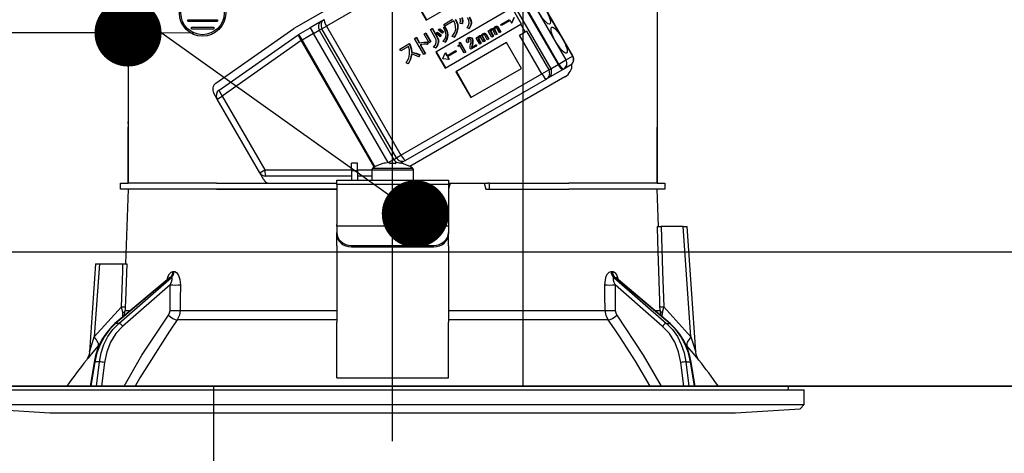
# Model space of a CAD drawing. Units: millimetres. Extents: x -53 to 6060, y -720 to 4285.
# Drawn here: x 3752 to 3884, y 2607 to 2665 of the extents above; entities that cross this region are included whole.
import ezdxf

# ---------------------------------------------------------------- set-up
doc = ezdxf.new("R2010")
doc.units = ezdxf.units.MM
doc.header["$LTSCALE"] = 3.75
doc.linetypes.add('DASHDOT', pattern=[50.5, 30, -9, 2.5, -9])
doc.linetypes.add('HIDDEN', pattern=[12.6, 8.4, -4.2])
doc.layers.add('1', color=7, linetype='Continuous', lineweight=9)
doc.layers.add('2', color=136, linetype='Continuous', lineweight=9, true_color=0x008080)
doc.layers.add('3', color=216, linetype='Continuous', lineweight=9, true_color=0x800080)
doc.styles.get("Standard").update_dxf_attribs({"font": 'txt', "bigfont": 'bigfont'})
doc.styles.add('ＭＳ ゴシック', font='txt')
doc.dimstyles.get("Standard").update_dxf_attribs({"dimtxt": 0.18, "dimasz": 0.18, "dimexe": 0.18, "dimexo": 0.0625, "dimgap": 0.09, "dimtad": 0, "dimtih": 1, "dimtoh": 1, "dimdec": 4, "dimzin": 0, "dimdsep": 46, "dimtxsty": 'Standard', "dimcen": 0.09, "dimadec": 0, "dimazin": 0, "dimtfac": 1, "dimtdec": 4, "dimtofl": 0, "dimtmove": 0, "dimatfit": 3, "dimfxl": 1, "dimtolj": 1, "dimtzin": 0, "dimarcsym": 0})

# ---------------------------------------------------------------- blocks, each defined once
blk = doc.blocks.new('_DOT')
at = {"color": 0}
blk.add_line((-0.5, 0), (-1, 0), dxfattribs=at)
at = {"color": 0, "const_width": 0.5}
blk.add_lwpolyline([(-0.25, 0, 1), (0.25, 0, 1)], format="xyb", close=True, dxfattribs=at)
blk = doc.blocks.new('G18')
at = {"layer": '2', "color": 136, "linetype": 'Continuous', "lineweight": 30, "true_color": 0x008080}
for p, q in [((3766.5, 2679.77), (3766.5, 2651.07)), ((3766.5, 2679.27), (3766.5, 2642.87)), ((3788.89, 2663.68), (3813.22, 2677.73)), ((3815.26, 2676.71), (3825.26, 2659.39)), ((3826.17, 2659.91), (3816.17, 2677.23)), ((3826.19, 2659.93), (3816.19, 2677.25)), ((3813.22, 2675.53), (3823.22, 2658.21)), ((3814.19, 2676.09), (3824.19, 2658.77)), ((3824.31, 2658.84), (3814.31, 2676.16)), ((3837.5, 2675.27), (3837.5, 2642.87)), ((3812.03, 2674.84), (3793.12, 2663.93)), ((3806.5, 2664.72), (3813.29, 2668.64)), ((3804.5, 2668.19), (3806.5, 2664.72)), ((3804.55, 2668.22), (3806.55, 2664.75)), ((3837.5, 2667.67), (3837.5, 2651.07)), ((3817.97, 2666.32), (3807.78, 2660.44)), ((3819.27, 2664.19), (3818.02, 2666.35)), ((3774.5, 2664.77), (3778.5, 2664.77)), ((3774.5, 2664.57), (3774.5, 2664.77)), ((3778.5, 2664.77), (3778.5, 2664.57)), ((3792.47, 2664.59), (3792.83, 2664.8)), ((3808.86, 2664.15), (3810.04, 2664.83)), ((3810.41, 2664.82), (3810.44, 2664.77)), ((3810.44, 2664.77), (3810.5, 2664.8)), ((3816.52, 2664.13), (3817.68, 2664.8)), ((3817.76, 2664.66), (3816.61, 2663.99)), ((3817.76, 2664.66), (3817.96, 2664.31)), ((3818.26, 2665.04), (3817.96, 2664.31)), ((3818.31, 2665.07), (3818.01, 2664.34)), ((3774.5, 2664.57), (3778.5, 2664.57)), ((3775, 2663.77), (3778, 2663.77)), ((3775, 2663.57), (3775, 2663.77)), ((3775, 2663.57), (3778, 2663.57)), ((3778, 2663.77), (3778, 2663.57)), ((3778.29, 2656.26), (3788.75, 2663.59)), ((3789.39, 2662.81), (3790.94, 2663.71)), ((3792.47, 2664.59), (3790.94, 2663.71)), ((3790.94, 2663.71), (3791.39, 2662.93)), ((3791.39, 2662.93), (3792.15, 2663.37)), ((3792.51, 2663.57), (3792.15, 2663.37)), ((3792.15, 2663.37), (3802.15, 2646.05)), ((3792.51, 2663.57), (3793.12, 2663.93)), ((3802.51, 2646.25), (3792.51, 2663.57)), ((3793.12, 2663.93), (3803.12, 2646.61)), ((3807.08, 2663.47), (3807.29, 2663.59)), ((3807.72, 2662.35), (3807.08, 2663.47)), ((3807.29, 2663.59), (3807.34, 2663.62)), ((3807.29, 2663.59), (3807.93, 2662.47)), ((3807.34, 2663.62), (3807.98, 2662.5)), ((3808.14, 2663.36), (3808.26, 2663.53)), ((3808.26, 2663.53), (3808.32, 2663.56)), ((3808.82, 2663.72), (3809.02, 2663.81)), ((3808.82, 2663.72), (3808.87, 2663.75)), ((3809, 2663.91), (3808.86, 2664.15)), ((3808.87, 2663.75), (3809.07, 2663.84)), ((3810.22, 2664.61), (3809, 2663.91)), ((3809.02, 2663.81), (3809.07, 2663.84)), ((3809.03, 2658.28), (3819.22, 2664.16)), ((3810.71, 2663.57), (3810.77, 2663.6)), ((3811.31, 2664.22), (3811.07, 2664.29)), ((3811.31, 2664.22), (3811.36, 2664.25)), ((3812.22, 2663.58), (3811.98, 2663.67)), ((3812.22, 2663.58), (3812.27, 2663.61)), ((3812.52, 2664.3), (3812.57, 2664.33)), ((3814.82, 2663.29), (3814.98, 2663.38)), ((3814.98, 2663.38), (3815.03, 2663.41)), ((3814.98, 2663.38), (3815.05, 2663.25)), ((3815.03, 2663.41), (3815.07, 2663.34)), ((3815.19, 2663.53), (3815.24, 2663.56)), ((3815.45, 2663.57), (3815.5, 2663.6)), ((3815.82, 2662.74), (3815.48, 2663.33)), ((3815.66, 2663.51), (3815.71, 2663.54)), ((3815.67, 2663.37), (3815.72, 2663.4)), ((3815.67, 2663.37), (3815.97, 2662.83)), ((3815.72, 2663.4), (3816.03, 2662.86)), ((3815.73, 2663.84), (3815.78, 2663.87)), ((3815.95, 2663.87), (3816.01, 2663.9)), ((3816.33, 2663.04), (3815.98, 2663.63)), ((3816.12, 2663.75), (3816.17, 2663.78)), ((3816.12, 2663.75), (3816.48, 2663.13)), ((3816.17, 2663.78), (3816.53, 2663.16)), ((3816.61, 2663.99), (3816.52, 2664.13)), ((3818.01, 2664.34), (3817.96, 2664.31)), ((3819.27, 2664.19), (3819.22, 2664.16)), ((3819.79, 2663.16), (3819.22, 2664.16)), ((3778.71, 2655.34), (3789.32, 2662.77)), ((3789.39, 2662.81), (3789.84, 2662.03)), ((3789.75, 2661.98), (3789.84, 2662.03)), ((3791.39, 2662.93), (3789.84, 2662.03)), ((3789.84, 2662.03), (3799.63, 2645.07)), ((3801.38, 2645.62), (3791.39, 2662.93)), ((3804.93, 2662.26), (3805.14, 2662.39)), ((3806.17, 2660.12), (3804.93, 2662.26)), ((3805.14, 2662.39), (3805.19, 2662.42)), ((3805.14, 2662.39), (3805.56, 2661.66)), ((3805.19, 2662.42), (3805.61, 2661.69)), ((3806.21, 2662.86), (3806.42, 2662.98)), ((3806.88, 2661.7), (3806.21, 2662.86)), ((3806.42, 2662.98), (3806.47, 2663.01)), ((3806.42, 2662.98), (3807.09, 2661.82)), ((3806.47, 2663.01), (3807.14, 2661.85)), ((3807.82, 2662.89), (3807.95, 2663.07)), ((3807.93, 2662.47), (3807.98, 2662.5)), ((3807.95, 2663.07), (3808, 2663.1)), ((3808.48, 2662.71), (3808.34, 2662.51)), ((3808.34, 2662.51), (3808.39, 2662.54)), ((3808.53, 2662.74), (3808.39, 2662.54)), ((3808.48, 2662.71), (3808.53, 2662.74)), ((3808.79, 2663.18), (3808.66, 2662.99)), ((3808.66, 2662.99), (3808.71, 2663.02)), ((3808.84, 2663.21), (3808.71, 2663.02)), ((3808.79, 2663.18), (3808.84, 2663.21)), ((3809.37, 2662.73), (3809.42, 2662.76)), ((3810.25, 2662.42), (3809.99, 2662.54)), ((3810.25, 2662.42), (3810.3, 2662.45)), ((3812.1, 2662.33), (3812.15, 2662.36)), ((3812.12, 2662.09), (3812.17, 2662.12)), ((3812.42, 2662.38), (3812.47, 2662.41)), ((3812.65, 2662.2), (3812.7, 2662.23)), ((3813.19, 2662.35), (3813.35, 2662.44)), ((3813.68, 2661.51), (3813.19, 2662.35)), ((3813.35, 2662.44), (3813.4, 2662.47)), ((3813.35, 2662.44), (3813.42, 2662.31)), ((3813.4, 2662.47), (3813.44, 2662.4)), ((3813.52, 2662.29), (3813.57, 2662.32)), ((3813.53, 2662.12), (3813.58, 2662.15)), ((3813.53, 2662.12), (3813.83, 2661.6)), ((3813.56, 2662.58), (3813.61, 2662.61)), ((3813.58, 2662.15), (3813.89, 2661.63)), ((3813.82, 2662.63), (3813.87, 2662.66)), ((3814.19, 2661.8), (3813.85, 2662.39)), ((3814.03, 2662.57), (3814.08, 2662.6)), ((3814.04, 2662.43), (3814.09, 2662.46)), ((3814.04, 2662.43), (3814.34, 2661.89)), ((3814.09, 2662.46), (3814.4, 2661.92)), ((3814.1, 2662.89), (3814.15, 2662.92)), ((3814.32, 2662.93), (3814.37, 2662.96)), ((3814.7, 2662.09), (3814.35, 2662.69)), ((3814.49, 2662.81), (3814.54, 2662.84)), ((3814.49, 2662.81), (3814.85, 2662.19)), ((3814.54, 2662.84), (3814.9, 2662.22)), ((3814.85, 2662.19), (3814.7, 2662.09)), ((3815.31, 2662.45), (3814.82, 2663.29)), ((3814.85, 2662.19), (3814.9, 2662.22)), ((3815.15, 2663.23), (3815.21, 2663.26)), ((3815.16, 2663.07), (3815.21, 2663.1)), ((3815.16, 2663.07), (3815.47, 2662.54)), ((3815.21, 2663.1), (3815.52, 2662.57)), ((3815.47, 2662.54), (3815.31, 2662.45)), ((3815.47, 2662.54), (3815.52, 2662.57)), ((3815.97, 2662.83), (3815.82, 2662.74)), ((3815.97, 2662.83), (3816.03, 2662.86)), ((3816.48, 2663.13), (3816.33, 2663.04)), ((3816.48, 2663.13), (3816.53, 2663.16)), ((3819.03, 2662.72), (3819.79, 2663.16)), ((3822.03, 2657.52), (3819.03, 2662.72)), ((3819.95, 2663.25), (3819.79, 2663.16)), ((3819.95, 2663.25), (3822.95, 2658.05)), ((3789.75, 2661.98), (3779.14, 2654.55)), ((3799.54, 2645.02), (3789.75, 2661.98)), ((3802.98, 2660.85), (3804.19, 2661.54)), ((3803.12, 2660.61), (3802.98, 2660.85)), ((3804.11, 2661.18), (3803.12, 2660.61)), ((3804.19, 2661.54), (3804.24, 2661.57)), ((3804.19, 2661.54), (3804.3, 2661.36)), ((3804.24, 2661.57), (3804.35, 2661.39)), ((3804.3, 2661.36), (3804.35, 2661.39)), ((3805.56, 2661.66), (3805.61, 2661.69)), ((3805.7, 2661.42), (3806.38, 2660.24)), ((3805.76, 2661.43), (3806.43, 2660.27)), ((3806.66, 2661.78), (3806.71, 2661.81)), ((3806.66, 2661.78), (3806.66, 2661.48)), ((3806.66, 2661.48), (3806.71, 2661.51)), ((3806.71, 2661.81), (3806.71, 2661.51)), ((3807.09, 2661.82), (3806.88, 2661.7)), ((3807.09, 2661.82), (3807.14, 2661.85)), ((3807.76, 2661), (3807.5, 2661.1)), ((3807.76, 2661), (3807.81, 2661.03)), ((3808.11, 2661.73), (3808.16, 2661.76)), ((3809.03, 2661.75), (3808.8, 2661.85)), ((3809.03, 2661.75), (3809.08, 2661.78)), ((3817.29, 2661.72), (3810.5, 2657.8)), ((3810.75, 2661.28), (3810.82, 2661.32)), ((3810.8, 2661.19), (3810.75, 2661.28)), ((3811.02, 2661.32), (3810.8, 2661.19)), ((3810.93, 2661.67), (3811.02, 2661.72)), ((3811.02, 2661.72), (3811.07, 2661.75)), ((3811.02, 2661.72), (3811.77, 2660.42)), ((3811.6, 2660.32), (3811.02, 2661.32)), ((3811.07, 2661.75), (3811.83, 2660.45)), ((3812.19, 2661.78), (3812.02, 2661.68)), ((3812.19, 2661.78), (3812.24, 2661.81)), ((3812.48, 2660.82), (3812.4, 2660.94)), ((3813.23, 2661.25), (3812.48, 2660.82)), ((3812.6, 2661.07), (3813.15, 2661.39)), ((3812.65, 2661.45), (3812.61, 2661.24)), ((3812.61, 2661.24), (3812.67, 2661.27)), ((3812.65, 2661.45), (3812.71, 2661.48)), ((3812.71, 2661.48), (3812.67, 2661.27)), ((3812.72, 2661.82), (3812.78, 2661.85)), ((3813.15, 2661.39), (3813.2, 2661.42)), ((3813.15, 2661.39), (3813.23, 2661.25)), ((3813.2, 2661.42), (3813.28, 2661.28)), ((3813.23, 2661.25), (3813.28, 2661.28)), ((3813.83, 2661.6), (3813.68, 2661.51)), ((3813.83, 2661.6), (3813.89, 2661.63)), ((3814.34, 2661.89), (3814.19, 2661.8)), ((3814.34, 2661.89), (3814.4, 2661.92)), ((3819.29, 2658.25), (3817.29, 2661.72)), ((3804.54, 2660.42), (3804.59, 2660.45)), ((3805.57, 2660.08), (3805.53, 2659.8)), ((3805.53, 2659.8), (3805.58, 2659.83)), ((3805.57, 2660.08), (3805.63, 2660.11)), ((3805.63, 2660.11), (3805.58, 2659.83)), ((3806.38, 2660.24), (3806.17, 2660.12)), ((3806.38, 2660.24), (3806.43, 2660.27)), ((3807.78, 2660.44), (3809.03, 2658.28)), ((3807.84, 2660.47), (3809.09, 2658.31)), ((3808.75, 2659.56), (3809.05, 2660.29)), ((3808.76, 2659.55), (3808.75, 2659.56)), ((3809.54, 2659.44), (3808.76, 2659.55)), ((3809.11, 2660.32), (3809.05, 2660.29)), ((3809.05, 2660.29), (3809.26, 2659.94)), ((3809.11, 2660.32), (3809.31, 2659.97)), ((3809.26, 2659.94), (3810.41, 2660.6)), ((3810.49, 2660.46), (3809.34, 2659.8)), ((3809.34, 2659.8), (3809.54, 2659.44)), ((3809.39, 2659.83), (3809.59, 2659.47)), ((3809.59, 2659.47), (3809.54, 2659.44)), ((3810.41, 2660.6), (3810.46, 2660.63)), ((3810.41, 2660.6), (3810.49, 2660.46)), ((3810.46, 2660.63), (3810.54, 2660.49)), ((3810.49, 2660.46), (3810.54, 2660.49)), ((3811.77, 2660.42), (3811.6, 2660.32)), ((3811.77, 2660.42), (3811.83, 2660.45)), ((3824.31, 2658.84), (3825.26, 2659.39)), ((3825.26, 2659.39), (3826.17, 2659.91)), ((3826.17, 2659.91), (3826.19, 2659.93)), ((3804.07, 2658.88), (3803.83, 2659.01)), ((3804.07, 2658.88), (3804.12, 2658.91)), ((3812.5, 2654.33), (3819.29, 2658.25)), ((3822.03, 2657.52), (3822.95, 2658.05)), ((3822.89, 2656.98), (3824.84, 2658.11)), ((3822.95, 2658.05), (3823.22, 2658.21)), ((3823.22, 2658.21), (3824.19, 2658.77)), ((3824.19, 2658.77), (3824.31, 2658.84)), ((3824.95, 2658.17), (3824.84, 2658.11)), ((3825.86, 2658.7), (3824.95, 2658.17)), ((3803.12, 2646.61), (3822.03, 2657.52)), ((3822.64, 2656.83), (3803.73, 2645.92)), ((3825.12, 2657.11), (3804.32, 2645.1)), ((3810.5, 2657.8), (3812.5, 2654.33)), ((3810.55, 2657.83), (3812.55, 2654.36)), ((3822.89, 2656.98), (3822.64, 2656.83)), ((3778.45, 2654.15), (3777.99, 2654.94)), ((3778.45, 2654.15), (3779.14, 2654.55)), ((3784.16, 2644.26), (3778.45, 2654.15)), ((3779.14, 2654.55), (3784.85, 2644.66)), ((3766.5, 2650.87), (3766.5, 2651.07)), ((3766.5, 2651.07), (3766.5, 2651.07)), ((3766.5, 2650.87), (3766.5, 2650.87)), ((3766.5, 2650.87), (3766.5, 2650.37)), ((3766.5, 2648.87), (3766.5, 2650.37)), ((3766.5, 2650.37), (3766.5, 2650.37)), ((3837.5, 2651.07), (3837.5, 2650.87)), ((3837.5, 2651.07), (3837.5, 2651.07)), ((3837.5, 2650.87), (3837.5, 2650.87)), ((3837.5, 2650.87), (3837.5, 2650.37)), ((3837.5, 2648.87), (3837.5, 2650.37)), ((3837.5, 2650.37), (3837.5, 2650.37)), ((3766.5, 2648.87), (3766.5, 2648.87)), ((3766.5, 2642.87), (3766.5, 2648.87)), ((3837.5, 2648.87), (3837.5, 2648.87)), ((3837.5, 2642.87), (3837.5, 2648.87)), ((3802.15, 2646.05), (3802.51, 2646.25)), ((3802.51, 2646.25), (3803.12, 2646.61)), ((3797.3, 2645.57), (3796.5, 2645.57)), ((3796.5, 2644.57), (3796.5, 2645.57)), ((3797.3, 2644.57), (3797.3, 2645.57)), ((3799.33, 2644.9), (3804.67, 2644.9)), ((3800.69, 2645.48), (3800.69, 2645.5)), ((3801.42, 2645.62), (3802.15, 2646.05)), ((3801.44, 2645.62), (3801.63, 2645.62)), ((3801.63, 2645.62), (3801.63, 2645.48)), ((3802.37, 2645.48), (3802.37, 2645.62)), ((3802.37, 2645.62), (3802.56, 2645.62)), ((3803.07, 2645.54), (3803.37, 2645.71)), ((3803.31, 2645.48), (3803.31, 2645.5)), ((3803.73, 2645.92), (3803.37, 2645.71)), ((3784.16, 2644.26), (3784.85, 2644.66)), ((3784.71, 2643.31), (3784.16, 2644.26)), ((3784.85, 2644.66), (3796.5, 2644.66)), ((3796.5, 2643.81), (3784.94, 2643.81)), ((3796.5, 2644.57), (3796.5, 2643.27)), ((3796.5, 2644.57), (3797.3, 2644.57)), ((3797.3, 2644.66), (3799.2, 2644.66)), ((3797.3, 2644.57), (3797.3, 2643.27)), ((3799.2, 2643.81), (3797.3, 2643.81)), ((3799.2, 2644.67), (3799.2, 2643.27)), ((3799.2, 2644.67), (3804.8, 2644.67)), ((3804.8, 2643.27), (3804.8, 2644.67)), ((3765.5, 2642.07), (3765.5, 2642.87)), ((3765.5, 2642.87), (3766.5, 2642.87)), ((3778.35, 2642.87), (3766.5, 2642.87)), ((3778.35, 2642.87), (3794.5, 2642.87)), ((3794.5, 2643.27), (3809.5, 2643.27)), ((3794.5, 2642.68), (3794.5, 2643.27)), ((3809.5, 2642.68), (3794.5, 2642.68)), ((3794.5, 2642.68), (3794.5, 2637.32)), ((3809.5, 2643.27), (3809.5, 2642.68)), ((3809.71, 2642.87), (3809.5, 2642.07)), ((3809.5, 2642.87), (3809.71, 2642.87)), ((3809.5, 2642.68), (3809.5, 2637.32)), ((3809.71, 2642.87), (3814.29, 2642.87)), ((3814.29, 2642.87), (3814.5, 2642.07)), ((3814.29, 2642.87), (3814.73, 2642.87)), ((3815, 2642.87), (3814.73, 2642.87)), ((3815, 2642.07), (3815, 2642.87)), ((3815, 2642.87), (3815.27, 2642.87)), ((3815.27, 2642.87), (3825.65, 2642.87)), ((3837.5, 2642.87), (3825.65, 2642.87)), ((3837.5, 2642.87), (3838.5, 2642.87)), ((3838.5, 2642.87), (3838.5, 2642.07)), ((3766.5, 2642.07), (3765.5, 2642.07)), ((3766.5, 2642.07), (3766.15, 2632.07)), ((3778.35, 2642.07), (3766.5, 2642.07)), ((3778.35, 2642.07), (3794.5, 2642.07)), ((3794.5, 2642.07), (3778.35, 2642.07)), ((3814.5, 2642.07), (3825.65, 2642.07)), ((3815.27, 2642.07), (3825.65, 2642.07)), ((3837.5, 2642.07), (3825.65, 2642.07)), ((3837.67, 2637.07), (3837.5, 2642.07)), ((3838.5, 2642.07), (3837.5, 2642.07)), ((3794.5, 2637.12), (3794.5, 2637.32)), ((3794.5, 2637.12), (3794.5, 2636.26)), ((3809.5, 2637.12), (3794.5, 2637.12)), ((3809.5, 2637.32), (3809.5, 2637.12)), ((3809.5, 2637.12), (3809.5, 2636.26)), ((3841, 2637.07), (3838.01, 2637.07)), ((3842.03, 2622.27), (3841, 2637.07)), ((3842.68, 2620.26), (3841.5, 2637.07)), ((3794.5, 2636.06), (3794.5, 2636.26)), ((3794.5, 2634.49), (3794.5, 2636.06)), ((3809.5, 2636.26), (3809.5, 2636.06)), ((3809.5, 2634.49), (3809.5, 2636.06)), ((3794.5, 2634.49), (3794.5, 2634.4)), ((3794.5, 2634.4), (3794.5, 2624.26)), ((3796.5, 2634.53), (3807.5, 2634.53)), ((3796.5, 2634.53), (3796.5, 2634.33)), ((3796.5, 2634.33), (3807.5, 2634.33)), ((3807.5, 2634.33), (3807.5, 2634.53)), ((3809.5, 2634.49), (3809.5, 2634.4)), ((3809.5, 2634.4), (3809.5, 2624.26)), ((3762.15, 2632.07), (3761.32, 2620.26)), ((3762.65, 2632.07), (3761.97, 2622.27)), ((3762.65, 2632.07), (3765.82, 2632.07)), ((3772.52, 2631.03), (3772.69, 2631.03)), ((3831.31, 2631.03), (3831.48, 2631.03)), ((3772.02, 2630.16), (3764.74, 2624.04)), ((3772.17, 2630.24), (3764.82, 2624.07)), ((3765.25, 2624.07), (3772.34, 2630.24)), ((3772.15, 2629.23), (3765.77, 2623.68)), ((3772.13, 2625.82), (3772.15, 2629.23)), ((3772.34, 2630.24), (3772.17, 2630.24)), ((3831.66, 2630.24), (3838.75, 2624.07)), ((3831.83, 2630.24), (3831.66, 2630.24)), ((3839.18, 2624.07), (3831.83, 2630.24)), ((3831.85, 2629.23), (3831.87, 2625.82)), ((3838.23, 2623.68), (3831.85, 2629.23)), ((3839.26, 2624.04), (3831.98, 2630.17)), ((3761.97, 2622.27), (3765.63, 2626.29)), ((3765.82, 2624.96), (3765.81, 2625.54)), ((3765.98, 2625.09), (3766.12, 2625.82)), ((3766.12, 2625.82), (3766.85, 2625.82)), ((3773.49, 2625.82), (3794.5, 2625.82)), ((3809.5, 2625.82), (3830.51, 2625.82)), ((3837.15, 2625.82), (3837.88, 2625.82)), ((3838.02, 2625.09), (3837.88, 2625.82)), ((3838.18, 2624.96), (3838.19, 2625.54)), ((3838.37, 2626.29), (3842.03, 2622.27)), ((3765.25, 2624.07), (3764.82, 2624.07)), ((3794.5, 2624.55), (3773.09, 2624.55)), ((3794.5, 2617.92), (3794.5, 2624.26)), ((3830.91, 2624.55), (3809.5, 2624.55)), ((3809.5, 2617.92), (3809.5, 2624.26)), ((3838.75, 2624.07), (3839.18, 2624.07)), ((3762.68, 2621.26), (3762.51, 2621.07)), ((3841.49, 2621.07), (3841.33, 2621.25)), ((3761.94, 2618.9), (3761.41, 2615.67)), ((3762.03, 2618.91), (3761.5, 2615.67)), ((3762.65, 2618.91), (3762.03, 2618.91)), ((3762.25, 2615.67), (3762.65, 2618.91)), ((3763.34, 2618.84), (3762.95, 2615.67)), ((3841.05, 2615.67), (3840.66, 2618.84)), ((3841.35, 2618.91), (3841.97, 2618.91)), ((3841.35, 2618.91), (3841.75, 2615.67)), ((3842.5, 2615.67), (3841.97, 2618.91)), ((3842.59, 2615.67), (3842.06, 2618.9)), ((3794.5, 2616.76), (3794.5, 2617.92)), ((3809.5, 2616.76), (3809.5, 2617.92)), ((3794.5, 2616.76), (3809.5, 2616.76)), ((3746.8, 2615.17), (3857.2, 2615.17)), ((3748.97, 2615.67), (3855.03, 2615.67)), ((3855.06, 2615.17), (3855.13, 2615.55)), ((3857.2, 2613.21), (3857.2, 2615.17)), ((3746.8, 2613.21), (3857.2, 2613.21)), ((3856.7, 2612.64), (3857.2, 2613.21)), ((3747.3, 2612.64), (3756, 2612.07)), ((3756, 2612.07), (3848, 2612.07)), ((3848, 2612.07), (3856.7, 2612.64))]:
    blk.add_line(p, q, dxfattribs=at)
for points in [[(3810.44, 2664.77), (3810.69, 2664.12), (3810.71, 2663.57)], [(3810.5, 2664.8), (3810.74, 2664.14), (3810.77, 2663.6)], [(3811.07, 2664.29), (3811.11, 2664.67), (3811.05, 2664.97)], [(3811.27, 2665.04), (3811.35, 2664.58), (3811.31, 2664.22)], [(3811.33, 2665.07), (3811.4, 2664.61), (3811.36, 2664.25)], [(3812.29, 2664.31), (3812.21, 2664.73), (3812.05, 2665.03)], [(3812.26, 2665.15), (3812.47, 2664.69), (3812.52, 2664.3)], [(3812.32, 2665.18), (3812.52, 2664.72), (3812.57, 2664.33)], [(3808.66, 2662.99), (3808.38, 2663.2), (3808.14, 2663.36)], [(3808.26, 2663.53), (3808.57, 2663.35), (3808.79, 2663.18)], [(3808.32, 2663.56), (3808.62, 2663.38), (3808.84, 2663.21)], [(3809.17, 2662.74), (3809.03, 2663.31), (3808.82, 2663.72)], [(3809.02, 2663.81), (3809.28, 2663.22), (3809.37, 2662.73)], [(3809.07, 2663.84), (3809.33, 2663.25), (3809.42, 2662.76)], [(3809.99, 2662.54), (3810.33, 2663.06), (3810.46, 2663.53)], [(3810.46, 2663.53), (3810.41, 2664.16), (3810.22, 2664.61)], [(3810.71, 2663.57), (3810.54, 2662.89), (3810.25, 2662.42)], [(3810.77, 2663.6), (3810.59, 2662.92), (3810.3, 2662.45)], [(3811.98, 2663.67), (3812.2, 2664), (3812.29, 2664.31)], [(3812.52, 2664.3), (3812.41, 2663.88), (3812.22, 2663.58)], [(3812.57, 2664.33), (3812.46, 2663.91), (3812.27, 2663.61)], [(3815.05, 2663.25), (3815.1, 2663.43), (3815.19, 2663.53)], [(3815.26, 2663.37), (3815.19, 2663.31), (3815.15, 2663.23)], [(3815.19, 2663.53), (3815.33, 2663.58), (3815.45, 2663.57)], [(3815.31, 2663.4), (3815.24, 2663.34), (3815.21, 2663.26)], [(3815.24, 2663.56), (3815.38, 2663.61), (3815.5, 2663.6)], [(3815.39, 2663.4), (3815.32, 2663.4), (3815.26, 2663.37)], [(3815.48, 2663.33), (3815.44, 2663.38), (3815.39, 2663.4)], [(3815.45, 2663.57), (3815.51, 2663.55), (3815.56, 2663.52)], [(3815.5, 2663.6), (3815.56, 2663.58), (3815.57, 2663.58)], [(3815.56, 2663.52), (3815.61, 2663.73), (3815.73, 2663.84)], [(3815.66, 2663.51), (3815.65, 2663.43), (3815.67, 2663.37)], [(3815.79, 2663.68), (3815.7, 2663.6), (3815.66, 2663.51)], [(3815.71, 2663.54), (3815.7, 2663.46), (3815.72, 2663.4)], [(3815.82, 2663.69), (3815.75, 2663.63), (3815.71, 2663.54)], [(3815.73, 2663.84), (3815.85, 2663.88), (3815.95, 2663.87)], [(3815.78, 2663.87), (3815.9, 2663.91), (3816.01, 2663.9)], [(3815.92, 2663.69), (3815.85, 2663.7), (3815.79, 2663.68)], [(3815.98, 2663.63), (3815.95, 2663.67), (3815.92, 2663.69)], [(3815.95, 2663.87), (3816.06, 2663.82), (3816.12, 2663.75)], [(3816.01, 2663.9), (3816.11, 2663.85), (3816.17, 2663.78)], [(3807.86, 2661.74), (3807.83, 2662.09), (3807.72, 2662.35)], [(3808.34, 2662.51), (3808.06, 2662.73), (3807.82, 2662.89)], [(3807.93, 2662.47), (3808.09, 2662.07), (3808.11, 2661.73)], [(3807.95, 2663.07), (3808.25, 2662.88), (3808.48, 2662.71)], [(3807.98, 2662.5), (3808.15, 2662.1), (3808.16, 2661.76)], [(3808, 2663.1), (3808.31, 2662.91), (3808.53, 2662.74)], [(3808.8, 2661.85), (3809.09, 2662.32), (3809.17, 2662.74)], [(3809.37, 2662.73), (3809.25, 2662.15), (3809.03, 2661.75)], [(3809.42, 2662.76), (3809.31, 2662.18), (3809.08, 2661.78)], [(3811.93, 2662.1), (3812, 2662.25), (3812.1, 2662.33)], [(3812.02, 2661.68), (3811.93, 2661.91), (3811.93, 2662.1)], [(3812.1, 2662.33), (3812.27, 2662.4), (3812.42, 2662.38)], [(3812.12, 2662.09), (3812.11, 2662), (3812.13, 2661.91), (3812.19, 2661.78)], [(3812.19, 2662.2), (3812.14, 2662.14), (3812.12, 2662.09)], [(3812.15, 2662.36), (3812.33, 2662.42), (3812.47, 2662.41)], [(3812.17, 2662.12), (3812.16, 2662.03), (3812.18, 2661.94), (3812.24, 2661.81)], [(3812.23, 2662.21), (3812.19, 2662.17), (3812.17, 2662.12)], [(3812.33, 2662.21), (3812.25, 2662.22), (3812.19, 2662.2)], [(3812.48, 2662.1), (3812.41, 2662.18), (3812.33, 2662.21)], [(3812.42, 2662.38), (3812.57, 2662.3), (3812.65, 2662.2)], [(3812.47, 2662.41), (3812.62, 2662.33), (3812.7, 2662.23)], [(3812.52, 2661.74), (3812.53, 2661.94), (3812.48, 2662.1)], [(3812.65, 2662.2), (3812.73, 2661.99), (3812.72, 2661.82)], [(3812.7, 2662.23), (3812.78, 2662.02), (3812.78, 2661.85)], [(3813.42, 2662.31), (3813.47, 2662.48), (3813.56, 2662.58)], [(3813.52, 2662.29), (3813.51, 2662.2), (3813.53, 2662.12)], [(3813.63, 2662.43), (3813.56, 2662.36), (3813.52, 2662.29)], [(3813.56, 2662.58), (3813.7, 2662.64), (3813.82, 2662.63)], [(3813.57, 2662.32), (3813.56, 2662.23), (3813.58, 2662.15)], [(3813.68, 2662.46), (3813.61, 2662.39), (3813.57, 2662.32)], [(3813.61, 2662.61), (3813.75, 2662.67), (3813.87, 2662.66)], [(3813.76, 2662.46), (3813.68, 2662.46), (3813.63, 2662.43)], [(3813.85, 2662.39), (3813.8, 2662.43), (3813.76, 2662.46)], [(3813.82, 2662.63), (3813.88, 2662.61), (3813.92, 2662.58)], [(3813.87, 2662.66), (3813.93, 2662.64), (3813.94, 2662.63)], [(3813.92, 2662.58), (3813.98, 2662.78), (3814.1, 2662.89)], [(3814.03, 2662.57), (3814.02, 2662.49), (3814.04, 2662.43)], [(3814.16, 2662.74), (3814.07, 2662.66), (3814.03, 2662.57)], [(3814.08, 2662.6), (3814.07, 2662.52), (3814.09, 2662.46)], [(3814.19, 2662.75), (3814.12, 2662.69), (3814.08, 2662.6)], [(3814.1, 2662.89), (3814.22, 2662.94), (3814.32, 2662.93)], [(3814.15, 2662.92), (3814.27, 2662.97), (3814.37, 2662.96)], [(3814.29, 2662.75), (3814.21, 2662.76), (3814.16, 2662.74)], [(3814.35, 2662.69), (3814.32, 2662.73), (3814.29, 2662.75)], [(3814.32, 2662.93), (3814.43, 2662.88), (3814.49, 2662.81)], [(3814.37, 2662.96), (3814.48, 2662.91), (3814.54, 2662.84)], [(3815.15, 2663.23), (3815.14, 2663.14), (3815.16, 2663.07)], [(3815.21, 2663.26), (3815.19, 2663.17), (3815.21, 2663.1)], [(3804.28, 2660.17), (3804.27, 2660.75), (3804.11, 2661.18)], [(3804.3, 2661.36), (3804.49, 2660.85), (3804.54, 2660.42)], [(3804.35, 2661.39), (3804.55, 2660.88), (3804.59, 2660.45)], [(3805.56, 2661.66), (3806.17, 2661.75), (3806.66, 2661.78)], [(3805.61, 2661.69), (3806.22, 2661.78), (3806.71, 2661.81)], [(3806.21, 2661.48), (3805.92, 2661.45), (3805.7, 2661.42)], [(3806.66, 2661.48), (3806.41, 2661.49), (3806.21, 2661.48)], [(3807.5, 2661.1), (3807.75, 2661.43), (3807.86, 2661.74)], [(3808.11, 2661.73), (3807.98, 2661.29), (3807.76, 2661)], [(3808.16, 2661.76), (3808.03, 2661.32), (3807.81, 2661.03)], [(3810.82, 2661.32), (3810.91, 2661.4), (3810.95, 2661.48)], [(3810.95, 2661.48), (3810.96, 2661.59), (3810.93, 2661.67)], [(3812.4, 2660.94), (3812.39, 2661.1), (3812.41, 2661.23)], [(3812.41, 2661.23), (3812.47, 2661.51), (3812.52, 2661.74)], [(3812.61, 2661.24), (3812.6, 2661.15), (3812.6, 2661.07)], [(3812.72, 2661.82), (3812.69, 2661.61), (3812.65, 2661.45)], [(3812.67, 2661.27), (3812.65, 2661.18), (3812.65, 2661.1)], [(3812.78, 2661.85), (3812.74, 2661.64), (3812.71, 2661.48)], [(3803.83, 2659.01), (3804.16, 2659.63), (3804.28, 2660.17)], [(3804.53, 2660.19), (3804.36, 2659.42), (3804.07, 2658.88)], [(3804.58, 2660.22), (3804.41, 2659.45), (3804.12, 2658.91)], [(3805.53, 2659.8), (3804.98, 2660.04), (3804.53, 2660.19)], [(3804.54, 2660.42), (3805.12, 2660.25), (3805.57, 2660.08)], [(3804.59, 2660.45), (3805.18, 2660.28), (3805.63, 2660.11)], [(3837.87, 2626.29), (3837.85, 2627.09), (3837.58, 2635.08), (3837.52, 2637.07)], [(3837.52, 2637.07), (3837.6, 2637.07), (3837.79, 2637.07), (3838.01, 2637.07)], [(3838.01, 2637.07), (3838.21, 2631.09), (3838.37, 2626.29)], [(3841, 2637.07), (3841.16, 2637.07), (3841.29, 2637.07), (3841.39, 2637.07), (3841.46, 2637.07), (3841.5, 2637.07), (3841.5, 2637.07)], [(3762.15, 2632.07), (3762.15, 2632.07), (3762.19, 2632.07), (3762.26, 2632.07), (3762.36, 2632.07), (3762.49, 2632.07), (3762.65, 2632.07)], [(3765.63, 2626.29), (3765.79, 2631.09), (3765.82, 2632.07)], [(3765.82, 2632.07), (3766.08, 2632.07), (3766.25, 2632.07), (3766.32, 2632.07)], [(3766.32, 2632.07), (3766.15, 2627.08), (3766.13, 2626.29)], [(3771.74, 2629.93), (3771.88, 2630.4), (3772.07, 2630.74), (3772.28, 2630.95), (3772.52, 2631.03)], [(3772.69, 2631.03), (3772.79, 2631.01), (3773.02, 2630.88), (3773.06, 2630.84), (3773.28, 2630.51), (3773.45, 2629.98), (3773.52, 2629.23)], [(3830.48, 2629.23), (3830.54, 2629.91), (3830.67, 2630.4), (3830.85, 2630.74), (3831.07, 2630.95), (3831.31, 2631.03)], [(3831.48, 2631.03), (3831.58, 2631.01), (3831.81, 2630.88), (3831.85, 2630.84), (3832.07, 2630.51), (3832.25, 2629.98), (3832.26, 2629.93)], [(3772.17, 2630.24), (3772.12, 2630.23), (3772.06, 2630.2), (3772.02, 2630.16)], [(3772.04, 2630.18), (3772.03, 2630.18), (3772.02, 2630.16)], [(3772.15, 2629.23), (3772.32, 2629.65), (3772.41, 2629.95), (3772.42, 2630.14), (3772.4, 2630.2), (3772.37, 2630.23), (3772.34, 2630.24)], [(3773.52, 2629.23), (3773.5, 2627.23), (3773.49, 2625.82)], [(3830.51, 2625.82), (3830.49, 2627.82), (3830.48, 2629.23)], [(3831.66, 2630.24), (3831.62, 2630.23), (3831.6, 2630.2), (3831.58, 2630.08), (3831.61, 2629.89), (3831.69, 2629.61), (3831.85, 2629.23)], [(3831.98, 2630.17), (3831.94, 2630.2), (3831.87, 2630.23), (3831.83, 2630.24)], [(3831.98, 2630.16), (3831.96, 2630.18), (3831.96, 2630.18)], [(3765.81, 2625.54), (3765.77, 2625.72), (3765.63, 2626.29)], [(3765.97, 2615.67), (3768.35, 2619.81), (3771.93, 2625.19)], [(3766.13, 2626.29), (3766.12, 2625.93), (3766.12, 2625.82)], [(3771.93, 2625.19), (3772.08, 2625.49), (3772.13, 2625.82)], [(3773.49, 2625.82), (3773.39, 2625.16), (3773.09, 2624.55)], [(3830.91, 2624.55), (3830.63, 2625.12), (3830.51, 2625.82)], [(3831.87, 2625.82), (3831.93, 2625.47), (3832.07, 2625.19)], [(3832.07, 2625.19), (3835.63, 2619.84), (3838.03, 2615.67)], [(3837.88, 2625.82), (3837.88, 2625.93), (3837.87, 2626.29)], [(3838.37, 2626.29), (3838.23, 2625.72), (3838.19, 2625.54)], [(3764.74, 2624.04), (3764.31, 2623.65), (3763.59, 2622.83), (3762.98, 2621.9), (3762.49, 2620.87), (3762.12, 2619.76), (3761.94, 2618.9)], [(3764.82, 2624.07), (3764.02, 2623.27), (3763.32, 2622.33), (3762.74, 2621.27), (3762.31, 2620.12), (3762.03, 2618.91)], [(3762.65, 2618.91), (3762.88, 2620.12), (3763.27, 2621.27), (3763.8, 2622.33), (3764.47, 2623.27), (3765.25, 2624.07)], [(3773.09, 2624.55), (3772.04, 2623.05), (3768.08, 2616.79), (3767.45, 2615.67)], [(3836.56, 2615.67), (3834.59, 2619.01), (3832.59, 2622.13), (3831.75, 2623.35), (3830.91, 2624.55)], [(3838.75, 2624.07), (3839.53, 2623.27), (3840.2, 2622.33), (3840.73, 2621.27), (3841.12, 2620.12), (3841.35, 2618.91)], [(3841.97, 2618.91), (3841.69, 2620.12), (3841.26, 2621.27), (3840.68, 2622.33), (3839.98, 2623.27), (3839.18, 2624.07)], [(3842.06, 2618.9), (3841.93, 2619.52), (3841.6, 2620.64), (3841.13, 2621.69), (3840.54, 2622.65), (3839.84, 2623.5), (3839.26, 2624.04)], [(3765.77, 2623.68), (3764.87, 2622.72), (3764.15, 2621.57), (3763.64, 2620.25), (3763.34, 2618.84)], [(3840.66, 2618.84), (3840.36, 2620.25), (3839.85, 2621.57), (3839.13, 2622.72), (3838.23, 2623.68)], [(3762.51, 2621.07), (3761.56, 2619.94), (3761.13, 2619.43), (3760.96, 2619.23), (3760.91, 2619.17)], [(3761.33, 2620.26), (3761.33, 2620.26), (3761.33, 2620.29), (3761.36, 2620.37), (3761.45, 2620.66), (3761.82, 2621.81), (3761.97, 2622.27)], [(3843.09, 2619.17), (3843.09, 2619.16), (3843.02, 2619.25), (3842.77, 2619.55), (3842.35, 2620.05), (3841.49, 2621.07)], [(3842.03, 2622.27), (3842.42, 2621.05), (3842.6, 2620.48), (3842.65, 2620.35), (3842.67, 2620.28), (3842.68, 2620.26), (3842.67, 2620.26)], [(3761.32, 2620.26), (3761.32, 2620.24), (3761.27, 2619.9), (3761.17, 2619.61), (3761.07, 2619.4), (3760.97, 2619.25), (3760.91, 2619.17)], [(3843.09, 2619.17), (3843.09, 2619.17), (3843.01, 2619.28), (3842.91, 2619.45), (3842.76, 2619.79), (3842.68, 2620.19), (3842.68, 2620.26)]]:
    blk.add_lwpolyline(points, dxfattribs=at)
for radius in [3.1, 2.9]:
    blk.add_circle((3776.5, 2665.67), radius, dxfattribs=at)
for centre, radius, start, end in [((3789.84, 2662.03), 1.9, 120, 125), ((3789.84, 2662.03), 0.9, 120, 125), ((3825.41, 2659.48), 0.9, 300, 30), ((3822.44, 2657.76), 0.9, 300, 30), ((3824.17, 2658.76), 1.9, 300, 3.0285), ((3778.86, 2655.44), 1, 125, 210), ((3779.23, 2654.6), 0.9, 125, 210), ((3799.47, 2644.67), 0.27, 122.336, 180), ((3802, 2640.67), 5, 105.2193, 122.336), ((3802, 2640.67), 4.99, 96.5034, 105.1879), ((3802, 2640.67), 4.99, 74.8121, 83.4966), ((3802, 2640.67), 5, 57.664, 74.7807), ((3804.53, 2644.67), 0.27, 0, 57.664), ((3784.94, 2644.71), 0.9, 210, 270), ((3785.58, 2643.81), 1, 210, 250.0089), ((3841.15, 2556.52), 101.8, 142.0214, 144.4779), ((3762.85, 2556.52), 101.8, 35.5221, 37.9786), ((3855.03, 2615.57), 0.1, 350, 90)]:
    blk.add_arc(centre, radius, start, end, dxfattribs=at)
for centre in [(3822.09, 2665.93), (3824.34, 2662.03)]:
    blk.add_ellipse(centre, major_axis=(1, -1.73), ratio=0.25, dxfattribs=at)
for centre, major_axis, ratio, start_param, end_param in [((3793.28, 2664.02), (0.45, -0.779), 0.984808, 3.141593, 4.712389), ((3793.28, 2664.02), (0.45, -0.779), 0.198825, 3.141593, 4.712389), ((3792.92, 2663.81), (-0.45, 0.779), 0.984808, 0, 1.570796), ((3789.84, 2662.03), (-0.516, 0.737), 0.115067, 0, 1.56073), ((3824.5, 2658.95), (0.45, -0.779), 0.968246, 0, 1.570796), ((3825.41, 2659.48), (0.45, -0.779), 0.968246, 0, 1.570796), ((3822.19, 2657.61), (0.45, -0.779), 0.980035, 0, 1.570796), ((3824.39, 2658.89), (0.45, -0.779), 0.25, -1.570796, 0), ((3824.5, 2658.95), (0.45, -0.779), 0.25, -1.570796, 0), ((3822.19, 2657.61), (0.45, -0.779), 0.198825, -1.570796, 0), ((3779.23, 2654.6), (-0.516, 0.737), 0.115067, 0, 1.56073), ((3803.28, 2646.7), (-0.45, 0.779), 0.984808, 1.570796, 3.141593), ((3803.28, 2646.7), (0.45, -0.779), 0.198825, -1.570796, 0), ((3802, 2641.11), (4.9, 0), 0.894934, 1.495267, 1.646326), ((3802.92, 2646.49), (0.45, -0.779), 0.984808, -1.570796, 0), ((3784.94, 2644.71), (0, -0.9), 0.100194, -1.513014, 0), ((3796.5, 2636.26), (-2, 0), 0.866025, 0, 1.570796), ((3796.5, 2636.06), (2, 0), 0.866025, 3.141593, 4.712389), ((3807.5, 2636.26), (-2, 0), 0.866025, 1.570796, 3.141593), ((3807.5, 2636.06), (2, 0), 0.866025, -1.570796, 0), ((3771.7, 2631.06), (-0.005, -1), 0.821576, 0.615142, 1.540173), ((3771.87, 2631.06), (0.005, -1), 0.816706, 0.606652, 1.531683), ((3832.13, 2631.06), (-0.005, -1), 0.816706, -1.531683, -0.606652), ((3832.3, 2631.06), (0.005, -1), 0.821576, -1.540173, -0.615142), ((3772.73, 2629.27), (-1, 0.007), 0.047692, 0.960687, 2.485011), ((3831.27, 2629.27), (1, 0.007), 0.047692, -2.485011, -0.960687), ((3765.13, 2626.32), (0.999, -0.033), 0.021274, -7.32972, -6.382811), ((3765.13, 2625.85), (-1, -0.015), 0.439067, 2.310188, 3.027643), ((3772.5, 2625.22), (0.813, -0.582), 0.404299, -2.033009, -0.52172), ((3772.7, 2625.85), (-1, 0.007), 0.047633, 0.960683, 2.481939), ((3831.3, 2625.85), (1, 0.007), 0.047633, -2.481939, -0.960683), ((3831.5, 2625.22), (0.813, 0.582), 0.404299, -2.619872, -1.108583), ((3838.87, 2626.32), (0.999, 0.033), 0.021274, -3.041967, -2.095058), ((3838.87, 2625.85), (-1, 0.015), 0.439067, 0.11395, 0.831404), ((3765.06, 2623.66), (-0.322, 0.383), 0.453348, -0.378039, -0.000363), ((3765.48, 2623.66), (-0.328, 0.377), 0.486156, -1.928192, -0.385987), ((3838.52, 2623.66), (-0.328, -0.377), 0.486156, -2.755605, -1.213401), ((3838.94, 2623.66), (-0.322, -0.383), 0.453348, 3.141593, 3.519632), ((3760.97, 2622.34), (-1.52, 1.3), 0.324618, -3.089939, -1.985955), ((3843.03, 2622.34), (1.52, 1.3), 0.324618, 1.985955, 3.089939), ((3762.44, 2618.82), (-0.493, 0.081), 0.071387, -0.602019, 0), ((3763.05, 2618.82), (-0.496, 0.062), 0.127696, -2.170664, -0.605928), ((3840.95, 2618.82), (-0.496, -0.062), 0.127696, -2.535665, -0.970929), ((3841.56, 2618.82), (-0.493, -0.081), 0.071387, -3.141593, -2.539574)]:
    blk.add_ellipse(centre, major_axis=major_axis, ratio=ratio, start_param=start_param, end_param=end_param, dxfattribs=at)
blk = doc.blocks.new('G17')
at = {"layer": '2', "color": 136, "linetype": 'DASHDOT', "lineweight": 30, "true_color": 0x008080}
blk.add_line((3802, 2608.31), (3802, 2684.17), dxfattribs=at)
blk.add_blockref('G18', (0, 0))
blk = doc.blocks.new('Dim26')
at = {"layer": '1', "color": 7, "linetype": 'Continuous', "lineweight": 30}
for p, q in [((4160, 2648.67), (4160, 2941.17)), ((4178, 2648.67), (4178, 2941.17)), ((4178, 2926.17), (4100.75, 2926.17))]:
    blk.add_line(p, q, dxfattribs=at)
at = {"layer": '1', "color": 7, "linetype": 'Continuous', "lineweight": 30, "xscale": 9, "yscale": 9, "zscale": 9}
for p, rotation in [((4160, 2926.17), 359.9999999999996), ((4178, 2926.17), 179.9999999999998)]:
    blk.add_blockref('_DOT', p, dxfattribs=dict(at, rotation=rotation))
at = {"layer": '1', "color": 7, "linetype": 'Continuous', "lineweight": 9, "insert": (4153.25, 2918.67), "char_height": 52.5, "width": 387.5, "attachment_point": 3, "style": 'ＭＳ ゴシック'}
blk.add_mtext('18', dxfattribs=at)
blk = doc.blocks.new('Dim28')
at = {"layer": '1', "color": 7, "linetype": 'Continuous', "lineweight": 30}
for p, q in [((3910, 2648.67), (3910, 2941.17)), ((4160, 2648.67), (4160, 2941.17)), ((4160, 2926.17), (3910, 2926.17))]:
    blk.add_line(p, q, dxfattribs=at)
at = {"layer": '1', "color": 7, "linetype": 'Continuous', "lineweight": 30, "xscale": 9, "yscale": 9, "zscale": 9}
for p, rotation in [((3910, 2926.17), 179.9999999999998), ((4160, 2926.17), 359.9999999999997)]:
    blk.add_blockref('_DOT', p, dxfattribs=dict(at, rotation=rotation))
at = {"layer": '1', "color": 7, "linetype": 'Continuous', "lineweight": 9, "insert": (4035, 2926.17), "char_height": 52.5, "width": 675, "attachment_point": 8, "style": 'ＭＳ ゴシック'}
blk.add_mtext('250', dxfattribs=at)
blk = doc.blocks.new('Dim32')
at = {"layer": '2', "color": 136, "linetype": 'Continuous', "lineweight": 30, "true_color": 0x008080}
for p, q in [((3690, 2648.67), (3690, 2678)), ((3766.5, 2666.07), (3766.5, 2678)), ((3766.5, 2663), (3580.76, 2663))]:
    blk.add_line(p, q, dxfattribs=at)
at = {"layer": '2', "color": 136, "linetype": 'Continuous', "lineweight": 30, "true_color": 0x008080, "xscale": 9, "yscale": 9, "zscale": 9}
for p, rotation in [((3690, 2663), 359.9999999999997), ((3766.5, 2663), 179.9999999999998)]:
    blk.add_blockref('_DOT', p, dxfattribs=dict(at, rotation=rotation))
at = {"layer": '2', "color": 136, "linetype": 'Continuous', "lineweight": 9, "true_color": 0x008080, "insert": (3685.76, 2662.7), "char_height": 52.5, "width": 800, "attachment_point": 9, "style": 'ＭＳ ゴシック'}
blk.add_mtext('76.5', dxfattribs=at)
blk = doc.blocks.new('Dim78')
at = {"layer": '2', "color": 136, "linetype": 'Continuous', "lineweight": 30, "true_color": 0x008080}
for p, q in [((3736.18, 2762.42), (3736.18, 2633.67)), ((3755.92, 2680.67), (3721.18, 2680.67)), ((3744.41, 2633.67), (3721.18, 2633.67))]:
    blk.add_line(p, q, dxfattribs=at)
at = {"layer": '2', "color": 136, "linetype": 'Continuous', "lineweight": 30, "true_color": 0x008080, "xscale": 9, "yscale": 9, "zscale": 9}
for p, rotation in [((3736.18, 2680.67), 269.9999999999998), ((3736.18, 2633.67), 89.99999999999959)]:
    blk.add_blockref('_DOT', p, dxfattribs=dict(at, rotation=rotation))
at = {"layer": '2', "color": 136, "linetype": 'Continuous', "lineweight": 9, "true_color": 0x008080, "insert": (3747.5, 2709.92), "char_height": 52.5, "width": 425, "attachment_point": 1, "rotation": 90, "style": 'ＭＳ ゴシック'}
blk.add_mtext('47', dxfattribs=at)
blk = doc.blocks.new('Dim81')
at = {"layer": '3', "color": 216, "linetype": 'Continuous', "lineweight": 30, "true_color": 0x800080}
for p, q in [((3928, 2868.58), (3928, 3063.16)), ((4190, 2648.67), (4190, 3063.16)), ((4190, 3048.16), (3928, 3048.16))]:
    blk.add_line(p, q, dxfattribs=at)
at = {"layer": '3', "color": 216, "linetype": 'Continuous', "lineweight": 30, "true_color": 0x800080, "xscale": 9, "yscale": 9, "zscale": 9}
for p, rotation in [((3928, 3048.16), 179.9999999999998), ((4190, 3048.16), 359.9999999999997)]:
    blk.add_blockref('_DOT', p, dxfattribs=dict(at, rotation=rotation))
at = {"layer": '3', "color": 216, "linetype": 'Continuous', "lineweight": 9, "true_color": 0x800080, "insert": (4059, 3048.16), "char_height": 52.5, "width": 675, "attachment_point": 8, "style": 'ＭＳ ゴシック'}
blk.add_mtext('262', dxfattribs=at)
blk = doc.blocks.new('Dim82')
at = {"layer": '3', "color": 216, "linetype": 'Continuous', "lineweight": 30, "true_color": 0x800080}
for p, q in [((3690, 2648.67), (3690, 3063.16)), ((3928, 2868.58), (3928, 3063.16)), ((3928, 3048.16), (3690, 3048.16))]:
    blk.add_line(p, q, dxfattribs=at)
at = {"layer": '3', "color": 216, "linetype": 'Continuous', "lineweight": 30, "true_color": 0x800080, "xscale": 9, "yscale": 9, "zscale": 9}
for p, rotation in [((3690, 3048.16), 179.9999999999998), ((3928, 3048.16), 359.9999999999997)]:
    blk.add_blockref('_DOT', p, dxfattribs=dict(at, rotation=rotation))
at = {"layer": '3', "color": 216, "linetype": 'Continuous', "lineweight": 9, "true_color": 0x800080, "insert": (3809, 3048.16), "char_height": 52.5, "width": 675, "attachment_point": 8, "style": 'ＭＳ ゴシック'}
blk.add_mtext('238', dxfattribs=at)
blk = doc.blocks.new('G39')
at = {"layer": '3', "color": 216, "linetype": 'HIDDEN', "lineweight": 30, "true_color": 0x800080}
blk.add_line((3778, 2605.02), (3778, 2615.67), dxfattribs=at)
blk = doc.blocks.new('G41')
at = {"layer": '3', "color": 216, "linetype": 'Continuous', "lineweight": 30, "true_color": 0x800080}
blk.add_line((3819.5, 2615.67), (3819.5, 2785.67), dxfattribs=at)

msp = doc.modelspace()

# ---------------------------------------------------------------- linework, layer by layer
at = {"layer": '1', "color": 7, "linetype": 'Continuous', "lineweight": 30}
for p, q in [((3690, 2633.671), (4190, 2633.671)), ((4160, 2615.671), (3699, 2615.671)), ((3841, 2615.671), (3754, 2615.671)), ((3787, 2615.671), (4067, 2615.671))]:
    msp.add_line(p, q, dxfattribs=at)
at = {"layer": '2', "color": 136, "linetype": 'Continuous', "lineweight": 30, "true_color": 0x008080}
msp.add_lwpolyline([(3805.045, 2638.757), (3554.439, 2817.172)], dxfattribs=at)

# ---------------------------------------------------------------- block references
for name in ['G39', 'G41', 'G17']:
    msp.add_blockref(name, (0, 0))
at = {"layer": '2', "color": 136, "linetype": 'Continuous', "lineweight": 30, "true_color": 0x008080, "xscale": 9, "yscale": 9, "zscale": 9, "rotation": 324.5516730651997}
msp.add_blockref('_DOT', (3805.045, 2638.757), dxfattribs=at)

# ---------------------------------------------------------------- dimensions: what is measured, and where the dimension line sits
at = {"layer": '1', "color": 7, "linetype": 'Continuous', "lineweight": 30}
for base, p1, p2, override, picture, middle in [((3910, 2926.171), (4160, 2633.671), (3910, 2633.671), {"dimscale": 1, "dimtxt": 52.5, "dimasz": 9, "dimexe": 15, "dimexo": 15, "dimgap": 0, "dimtad": 1, "dimtih": 0, "dimtoh": 0, "dimdec": 2, "dimzin": 8, "dimtxsty": 'ＭＳ ゴシック', "dimblk1": 'DOT', "dimblk2": 'DOT', "dimsah": 1, "dimse1": 0, "dimse2": 0, "dimtix": 0, "dimtofl": 1, "dimtmove": 1, "dimatfit": 2, "dimtzin": 8}, 'Dim28', (4035, 2926.171)), ((4160, 2926.171), (4178, 2633.671), (4160, 2633.671), {"dimscale": 1, "dimtxt": 52.5, "dimasz": 9, "dimexe": 15, "dimexo": 15, "dimgap": 0, "dimtad": 1, "dimtih": 0, "dimtoh": 0, "dimdec": 2, "dimzin": 8, "dimtxsty": 'ＭＳ ゴシック', "dimblk1": 'DOT', "dimblk2": 'DOT', "dimsah": 1, "dimse1": 0, "dimse2": 0, "dimtix": 0, "dimtofl": 1, "dimtmove": 2, "dimatfit": 2, "dimtzin": 8}, 'Dim26', (4127, 2892.421))]:
    dim = msp.add_linear_dim(base=base, p1=p1, p2=p2, angle=180, dimstyle='Standard', override=override, dxfattribs=at)
    dim.commit()
    dim.dimension.update_dxf_attribs({"geometry": picture, "text_midpoint": middle, "dimtype": 160, "text_rotation": 360})
at = {"layer": '2', "color": 136, "linetype": 'Continuous', "lineweight": 30, "true_color": 0x008080}
for base, p1, p2, angle, override, picture, middle, turn in [((3736.178, 2633.671), (3770.92, 2680.671), (3759.412, 2633.671), 270, {"dimscale": 1, "dimtxt": 52.5, "dimasz": 9, "dimexe": 15, "dimexo": 15, "dimgap": 0, "dimtad": 1, "dimtih": 0, "dimtoh": 0, "dimdec": 2, "dimzin": 8, "dimtxsty": 'ＭＳ ゴシック', "dimblk1": 'DOT', "dimblk2": 'DOT', "dimsah": 1, "dimse1": 0, "dimse2": 0, "dimtix": 0, "dimtofl": 1, "dimtmove": 2, "dimatfit": 2, "dimtzin": 8}, 'Dim78', (3773.75, 2736.171), 90), ((3690, 2662.999), (3766.497, 2651.071), (3690, 2633.671), 180, {"dimscale": 1, "dimtxt": 52.5, "dimasz": 9, "dimexe": 15, "dimexo": 15, "dimgap": 0, "dimtad": 1, "dimtih": 0, "dimtoh": 0, "dimdec": 2, "dimzin": 8, "dimtxsty": 'ＭＳ ゴシック', "dimblk1": 'DOT', "dimblk2": 'DOT', "dimsah": 1, "dimse1": 0, "dimse2": 0, "dimtix": 0, "dimtofl": 1, "dimtmove": 1, "dimatfit": 2, "dimtzin": 8}, 'Dim32', (3633.258, 2662.696), 360)]:
    dim = msp.add_linear_dim(base=base, p1=p1, p2=p2, angle=angle, dimstyle='Standard', override=override, dxfattribs=at)
    dim.commit()
    dim.dimension.update_dxf_attribs({"geometry": picture, "text_midpoint": middle, "dimtype": 160, "text_rotation": turn})
at = {"layer": '3', "color": 216, "linetype": 'Continuous', "lineweight": 30, "true_color": 0x800080}
for base, p1, p2, picture, middle in [((3690, 3048.158), (3928, 2853.581), (3690, 2633.671), 'Dim82', (3809, 3048.158)), ((3928, 3048.158), (4190, 2633.671), (3928, 2853.581), 'Dim81', (4059, 3048.158))]:
    dim = msp.add_linear_dim(base=base, p1=p1, p2=p2, angle=180, dimstyle='Standard', override={"dimscale": 1, "dimtxt": 52.5, "dimasz": 9, "dimexe": 15, "dimexo": 15, "dimgap": 0, "dimtad": 1, "dimtih": 0, "dimtoh": 0, "dimdec": 2, "dimzin": 8, "dimtxsty": 'ＭＳ ゴシック', "dimblk1": 'DOT', "dimblk2": 'DOT', "dimsah": 1, "dimse1": 0, "dimse2": 0, "dimtix": 0, "dimtofl": 1, "dimtmove": 1, "dimatfit": 2, "dimtzin": 8}, dxfattribs=at)
    dim.commit()
    dim.dimension.update_dxf_attribs({"geometry": picture, "text_midpoint": middle, "dimtype": 160, "text_rotation": 360})

doc.saveas('drawing.dxf')
